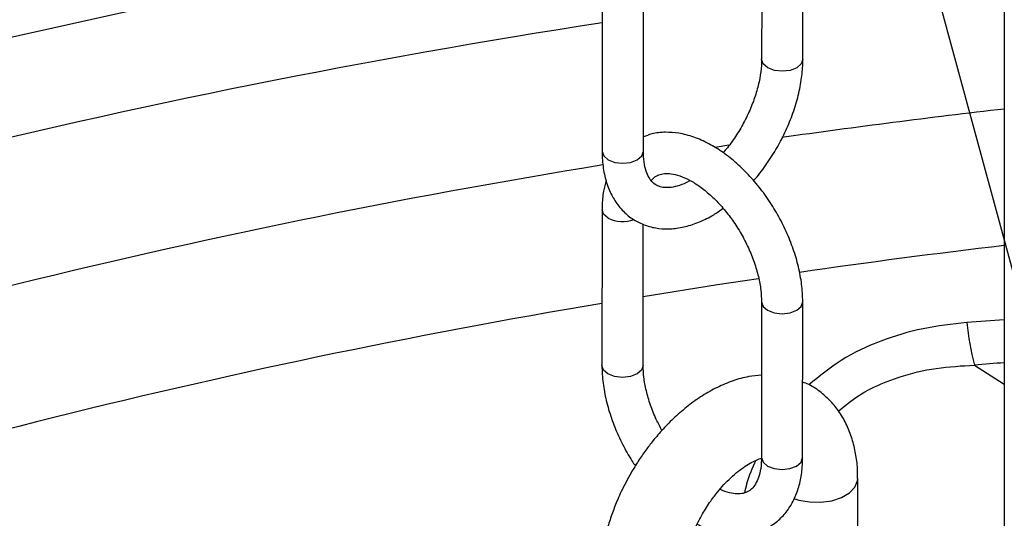
# Model space of a CAD drawing. Units: millimetres. Extents: x 0 to 1277, y 0 to 297.
# Drawn here: x 90 to 96, y 147 to 150 of the extents above; entities that cross this region are included whole.
import ezdxf

# ---------------------------------------------------------------- set-up
doc = ezdxf.new("R2010")
doc.units = ezdxf.units.MM
doc.linetypes.add('SLD-Sólida', pattern=[0])
doc.layers.add('COTAS_', color=5, linetype='SLD-Sólida')
doc.styles.get("Standard").update_dxf_attribs({"font": 'ARIALN.TTF'})
doc.dimstyles.new('SLDDIMSTYLE0', dxfattribs={"dimtxt": 0.18, "dimasz": 3.302, "dimexe": 0, "dimexo": 0.0625, "dimgap": 0, "dimtad": 0, "dimtih": 1, "dimtoh": 1, "dimdec": 0, "dimrnd": 1e-09, "dimzin": 0, "dimdsep": 46, "dimtxsty": 'Standard', "dimsah": 1, "dimcen": 0.09, "dimadec": 0, "dimazin": 0, "dimtfac": 3.302, "dimtdec": 0, "dimtofl": 0, "dimtmove": 0, "dimatfit": 3, "dimfxl": 1, "dimfrac": 2, "dimtolj": 1, "dimtzin": 0, "dimarcsym": 0})

msp = doc.modelspace()

# ---------------------------------------------------------------- linework, layer by layer
at = {"color": 7, "linetype": 'SLD-Sólida', "lineweight": 25}
for p, q in [((96.1319, 160.7355), (96.1319, 118.4219)), ((94.9709, 149.9114), (94.9715, 150.8094)), ((94.7339, 150.7264), (94.7334, 149.9116)), ((93.8147, 150.2789), (93.8142, 149.381)), ((94.0517, 149.3808), (94.0522, 150.2788)), ((93.8136, 149.0446), (93.8131, 148.1466)), ((94.0506, 148.1465), (94.0511, 148.9613)), ((94.7329, 148.5133), (94.7323, 147.6153)), ((94.9698, 147.6152), (94.9704, 148.5131)), ((95.2875, 146.2042), (95.2875, 147.4946))]:
    msp.add_line(p, q, dxfattribs=at)
at = {"color": 8, "linetype": 'SLD-Sólida', "lineweight": 25}
for p, q in [((94.5445, 149.4161), (94.465, 149.4042)), ((96.1319, 148.4095), (95.9157, 148.395)), ((95.9605, 148.1487), (96.1319, 148.0394))]:
    msp.add_line(p, q, dxfattribs=at)
at = {"color": 8, "linetype": 'SLD-Sólida', "lineweight": 25, "flags": 128}
for points in [[(94.9709, 149.9114), (94.9619, 149.8852), (94.9361, 149.863), (94.8976, 149.8481), (94.8522, 149.8429), (94.8067, 149.8481), (94.7682, 149.863), (94.7424, 149.8853), (94.7334, 149.9115), (94.7334, 149.9118)], [(93.8142, 149.381), (93.8142, 149.381), (93.8232, 149.3547), (93.849, 149.3324), (93.8875, 149.3176), (93.9329, 149.3123), (93.9784, 149.3175), (94.0169, 149.3324), (94.0426, 149.3546), (94.0517, 149.3808)], [(93.8484, 148.9961), (93.8227, 149.0183), (93.8136, 149.0446), (93.8136, 149.0446)], [(94.0508, 148.5443), (94.4798, 148.6128), (94.7153, 148.6486)], [(94.7329, 148.5131), (94.7419, 148.487), (94.7677, 148.4647)], [(94.7677, 148.4647), (94.8062, 148.4498), (94.8516, 148.4446), (94.8971, 148.4498), (94.9356, 148.4647), (94.9613, 148.4869), (94.9704, 148.5131), (94.9704, 148.5132)], [(93.8479, 148.0981), (93.8221, 148.1204), (93.8131, 148.1466), (93.8131, 148.1467)], [(94.0506, 148.1466), (94.0506, 148.1465), (94.0415, 148.1203), (94.0158, 148.098), (93.9773, 148.0832), (93.9318, 148.078), (93.8864, 148.0832), (93.8479, 148.0981)], [(94.7323, 147.6153), (94.7323, 147.6153), (94.7414, 147.589), (94.7671, 147.5668)], [(94.7671, 147.5668), (94.8056, 147.5519), (94.8511, 147.5467), (94.8965, 147.5519), (94.935, 147.5667), (94.9608, 147.5889), (94.9698, 147.6152)], [(94.9194, 147.3801), (94.948, 147.3708), (95.0096, 147.3595), (95.0743, 147.3582), (95.1371, 147.367), (95.1935, 147.3853), (95.2392, 147.4117), (95.2709, 147.4443), (95.2862, 147.4806), (95.2875, 147.4942)]]:
    msp.add_lwpolyline(points, dxfattribs=at)
at = {"color": 8, "linetype": 'SLD-Sólida', "lineweight": 25}
for centre, radius, start, end in [((100.6201, 105.8364), 45.3649, 98.49664, 109.24851), ((100.5785, 106.0832), 44.5551, 98.73175, 109.27056), ((101.5932, 101.9598), 47.977, 96.53634, 98.07991), ((100.605, 107.3585), 42.4894, 99.19076, 108.78082), ((93.9331, 149.1617), 0.186, 242.9124, 290.3582), ((101.5905, 102.6487), 46.5109, 96.73988, 98.20696), ((100.6819, 107.6416), 41.4362, 99.54156, 108.75464)]:
    msp.add_arc(centre, radius, start, end, dxfattribs=at)
at = {"color": 7, "linetype": 'SLD-Sólida', "lineweight": 25}
msp.add_arc((97.3937, 148.5363), 1.4847, 185.4583, 195.1297, dxfattribs=at)
at = {"color": 8, "linetype": 'SLD-Sólida', "lineweight": 25}
msp.add_ellipse((100.7989, 132.1747), major_axis=(26.4788, -1.3039), ratio=0.606618, start_param=1.777761, end_param=1.784337, dxfattribs=at)
at = {"color": 7, "linetype": 'SLD-Sólida', "lineweight": 25}
for points, knots in [([(94.7334, 149.9116), (94.7332, 149.8996), (94.7324, 149.8648), (94.7239, 149.8011), (94.7043, 149.7207), (94.6749, 149.6378), (94.6365, 149.5549), (94.5898, 149.4754), (94.5475, 149.4141), (94.5198, 149.383), (94.5117, 149.3738)], [0, 0, 0, 0, 0.073646, 0.215487, 0.3585, 0.502672, 0.647711, 0.79321, 0.938729, 1, 1, 1, 1]), ([(94.6867, 149.2118), (94.6875, 149.2126), (94.7127, 149.239), (94.7569, 149.2992), (94.8174, 149.3909), (94.8689, 149.4887), (94.9111, 149.5893), (94.943, 149.6915), (94.9634, 149.7913), (94.9704, 149.8644), (94.9708, 149.9031), (94.9709, 149.9114)], [0, 0, 0, 0, 0.004582, 0.142332, 0.279791, 0.417215, 0.554852, 0.692954, 0.831829, 0.964013, 1, 1, 1, 1]), ([(94.9704, 148.5131), (94.97, 148.5305), (94.969, 148.58), (94.9578, 148.6647), (94.9335, 148.7665), (94.8982, 148.8684), (94.8529, 148.9684), (94.7986, 149.0646), (94.7361, 149.1551), (94.6668, 149.2383), (94.5917, 149.3125), (94.5118, 149.3762), (94.4284, 149.4277), (94.3426, 149.4655), (94.2592, 149.4873), (94.1779, 149.4931), (94.1083, 149.4865), (94.0677, 149.4703), (94.0517, 149.464)], [0, 0, 0, 0, 0.0359276, 0.1024523, 0.1687905, 0.2349091, 0.3008392, 0.3666852, 0.4325791, 0.4986226, 0.5649594, 0.6317306, 0.6990306, 0.7668053, 0.8344394, 0.8941293, 0.958229, 1, 1, 1, 1]), ([(93.8142, 149.381), (93.8145, 149.3638), (93.8156, 149.3145), (93.8274, 149.2374), (93.8535, 149.1566), (93.892, 149.0859), (93.9411, 149.0272), (94.0016, 148.9811), (94.0689, 148.9503), (94.1409, 148.9344), (94.2165, 148.933), (94.2951, 148.9456), (94.3758, 148.973), (94.4489, 149.0085), (94.4934, 149.04), (94.5115, 149.0528)], [0, 0, 0, 0, 0.047163, 0.135415, 0.22344, 0.300557, 0.383309, 0.462822, 0.540086, 0.616677, 0.694149, 0.77396, 0.856675, 0.941806, 1, 1, 1, 1]), ([(94.3205, 149.2127), (94.3137, 149.2088), (94.2877, 149.1935), (94.2463, 149.1796), (94.1998, 149.1705), (94.162, 149.1723), (94.1316, 149.1818), (94.1072, 149.1986), (94.0849, 149.2267), (94.0669, 149.2663), (94.0541, 149.3171), (94.0525, 149.3601), (94.0517, 149.3808)], [0, 0, 0, 0, 0.036196, 0.138961, 0.241591, 0.345856, 0.456714, 0.585264, 0.692845, 0.793277, 0.90042, 1, 1, 1, 1]), ([(94.0974, 149.2134), (94.1042, 149.2207), (94.1196, 149.2372), (94.1455, 149.249), (94.1803, 149.2549), (94.2233, 149.2515), (94.2744, 149.2368), (94.3321, 149.2089), (94.3921, 149.1689), (94.4525, 149.1174), (94.5113, 149.0553), (94.5665, 148.9844), (94.616, 148.9068), (94.6583, 148.8248), (94.692, 148.7412), (94.716, 148.659), (94.7304, 148.5813), (94.7321, 148.5355), (94.7329, 148.5133)], [0, 0, 0, 0, 0.059349, 0.134138, 0.197698, 0.256809, 0.319891, 0.381254, 0.442453, 0.503997, 0.566061, 0.628574, 0.691379, 0.754294, 0.817095, 0.87956, 0.941506, 1, 1, 1, 1]), ([(93.8376, 149.2141), (93.8319, 149.1936), (93.8187, 149.1461), (93.8141, 149.0877), (93.8137, 149.051), (93.8136, 149.0446)], [0, 0, 0, 0, 0.386134, 0.892248, 1, 1, 1, 1]), ([(93.8131, 148.1466), (93.8134, 148.1293), (93.8144, 148.0798), (93.8257, 147.995), (93.8499, 147.8933), (93.8851, 147.7912), (93.9309, 147.6917), (93.9716, 147.6164), (93.9991, 147.5772), (94.0057, 147.5678)], [0, 0, 0, 0, 0.092745, 0.264474, 0.435721, 0.606402, 0.776597, 0.946574, 1, 1, 1, 1]), ([(94.159, 147.7723), (94.1478, 147.7932), (94.122, 147.8411), (94.0916, 147.9186), (94.0674, 148.0008), (94.053, 148.0785), (94.0514, 148.1243), (94.0506, 148.1465)], [0, 0, 0, 0, 0.164952, 0.378385, 0.590675, 0.801204, 1, 1, 1, 1]), ([(94.7326, 148.0906), (94.7081, 148.0885), (94.6529, 148.0836), (94.5678, 148.0595), (94.4784, 148.0225), (94.3917, 147.9737), (94.3096, 147.9155), (94.234, 147.8507), (94.1667, 147.7827), (94.1115, 147.7185), (94.0642, 147.6567), (94.0216, 147.5954), (93.9948, 147.5506), (93.9812, 147.5279)], [0, 0, 0, 0, 0.084288, 0.189551, 0.296332, 0.402808, 0.507159, 0.608083, 0.702773, 0.788347, 0.852558, 0.92503, 1, 1, 1, 1]), ([(95.2864, 147.4942), (95.2866, 147.5096), (95.2872, 147.5553), (95.2783, 147.6287), (95.2596, 147.7136), (95.23, 147.7939), (95.1899, 147.8681), (95.139, 147.9349), (95.0772, 147.9917), (95.0201, 148.0313), (94.9819, 148.0462), (94.9701, 148.0508)], [0, 0, 0, 0, 0.063303, 0.188514, 0.314614, 0.440652, 0.565999, 0.690755, 0.815858, 0.942939, 1, 1, 1, 1]), ([(94.3617, 147.2316), (94.3881, 147.219), (94.4429, 147.1929), (94.5243, 147.1727), (94.6057, 147.1662), (94.6828, 147.1755), (94.7552, 147.2011), (94.8182, 147.2408), (94.8707, 147.2925), (94.9125, 147.3547), (94.9435, 147.4267), (94.9632, 147.5074), (94.9694, 147.572), (94.9698, 147.6087), (94.9698, 147.6152)], [0, 0, 0, 0, 0.090331, 0.187897, 0.274003, 0.366471, 0.455241, 0.541097, 0.625838, 0.711041, 0.798493, 0.889099, 0.980534, 1, 1, 1, 1]), ([(94.3926, 147.2904), (94.408, 147.3156), (94.4297, 147.3512), (94.4655, 147.3999), (94.4971, 147.4391), (94.5359, 147.481), (94.5766, 147.5192), (94.6181, 147.5523), (94.6585, 147.579), (94.6951, 147.5981), (94.7203, 147.6084), (94.7304, 147.6108), (94.7322, 147.6112)], [0, 0, 0, 0, 0.151525, 0.21356, 0.315311, 0.419222, 0.528481, 0.639764, 0.751716, 0.863578, 0.975463, 1, 1, 1, 1]), ([(94.7323, 147.6153), (94.7321, 147.6039), (94.7313, 147.5708), (94.7236, 147.5232), (94.708, 147.4782), (94.6878, 147.4456), (94.6645, 147.4236), (94.638, 147.4107), (94.6032, 147.4047), (94.5599, 147.4089), (94.5222, 147.4177), (94.4977, 147.4301), (94.4927, 147.4326)], [0, 0, 0, 0, 0.057124, 0.165867, 0.274456, 0.384635, 0.501447, 0.63624, 0.750793, 0.857328, 0.971021, 1, 1, 1, 1]), ([(93.9812, 147.5279), (93.9615, 147.4918), (93.9337, 147.4411), (93.899, 147.3634), (93.8724, 147.2961), (93.8461, 147.2154), (93.8245, 147.1308), (93.8094, 147.043), (93.8015, 146.9691), (93.8022, 146.9257), (93.8024, 146.9112)], [0, 0, 0, 0, 0.181342, 0.255735, 0.378665, 0.50565, 0.641357, 0.782453, 0.927767, 1, 1, 1, 1]), ([(94.277, 146.9116), (94.2768, 146.9184), (94.2763, 146.9411), (94.2815, 146.9877), (94.2929, 147.0471), (94.3094, 147.1056), (94.3284, 147.1585), (94.3503, 147.2099), (94.3716, 147.2532), (94.3872, 147.2808), (94.3926, 147.2904)], [0, 0, 0, 0, 0.069362, 0.232805, 0.394321, 0.545788, 0.67592, 0.788017, 0.926796, 1, 1, 1, 1])]:
    msp.add_open_spline(points, degree=3, knots=knots, dxfattribs=at)
at = {"color": 8, "linetype": 'SLD-Sólida', "lineweight": 25}
for points, knots in [([(95.9157, 148.395), (95.8311, 148.3852), (95.662, 148.3655), (95.4175, 148.2926), (95.1921, 148.1874), (95.0664, 148.0847), (95.0062, 148.0355)], [0, 0, 0, 0, 0.254216, 0.508155, 0.764463, 1, 1, 1, 1]), ([(95.1749, 147.884), (95.2128, 147.9147), (95.2941, 147.9806), (95.4162, 148.0404), (95.5655, 148.0953), (95.7389, 148.136), (95.8866, 148.1445), (95.9605, 148.1487)], [0, 0, 0, 0, 0.174932, 0.375201, 0.480734, 0.740159, 1, 1, 1, 1]), ([(94.6994, 147.5991), (94.6794, 147.555), (94.652, 147.4944), (94.6382, 147.4291), (94.6345, 147.4113)], [0, 0, 0, 0, 0.726726, 1, 1, 1, 1])]:
    msp.add_open_spline(points, degree=3, knots=knots, dxfattribs=at)

# ---------------------------------------------------------------- leaders
at = {"layer": 'COTAS_'}
msp.add_leader([(91.6426, 165.4179), (110.2523, 96.8015)], dimstyle='SLDDIMSTYLE0', dxfattribs=at)

doc.saveas('drawing.dxf')
